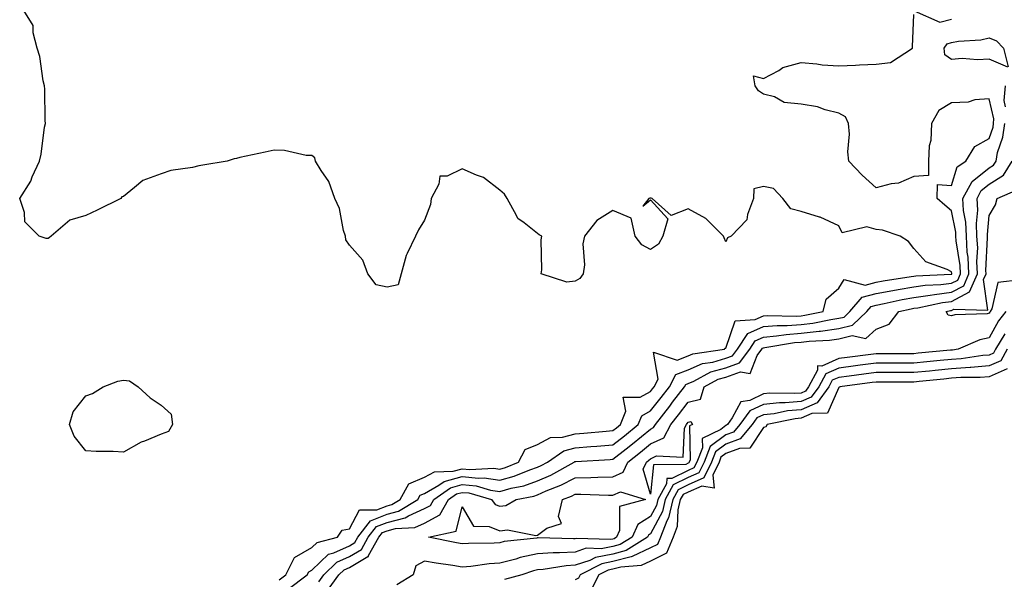
# Model space of a CAD drawing. Units: inches. Extents: x 1021283 to 1023923, y 7234538 to 7237178.
# Drawn here: x 1021320 to 1021582, y 7236591 to 7236739 of the extents above; entities that cross this region are included whole.
import ezdxf

# ---------------------------------------------------------------- set-up
doc = ezdxf.new("R2010")
doc.units = ezdxf.units.IN
doc.header["$MEASUREMENT"] = 0
doc.layers.add('Contour_10217234', color=7, linetype='Continuous', true_color=0x597575)

msp = doc.modelspace()

# ---------------------------------------------------------------- linework, layer by layer
at = {"layer": 'Contour_10217234'}
for points in [[(1021389.38, 7236590.59, 2854), (1021391.16, 7236591.92, 2854), (1021393.45, 7236596.52, 2854), (1021398.05, 7236599.17, 2854), (1021399.46, 7236600.51, 2854), (1021404.9, 7236601.92, 2854), (1021406.17, 7236603.8, 2854), (1021408.05, 7236604.16, 2854), (1021410.74, 7236609.23, 2854), (1021415.36, 7236609.23, 2854), (1021418.05, 7236610.29, 2854), (1021419.35, 7236610.62, 2854), (1021421.52, 7236611.92, 2854), (1021423.85, 7236616.12, 2854), (1021428.05, 7236617.87, 2854), (1021430.64, 7236619.33, 2854), (1021435.59, 7236619.46, 2854), (1021438.05, 7236620.13, 2854), (1021440.04, 7236619.93, 2854), (1021446.42, 7236620.29, 2854), (1021448.05, 7236620.05, 2854), (1021449.51, 7236620.46, 2854), (1021453.02, 7236621.92, 2854), (1021454.72, 7236625.25, 2854), (1021458.05, 7236626.6, 2854), (1021461.53, 7236628.44, 2854), (1021464.64, 7236628.51, 2854), (1021468.05, 7236629.41, 2854), (1021470.38, 7236629.59, 2854), (1021476.24, 7236630.11, 2854), (1021478.05, 7236630.26, 2854), (1021478.99, 7236630.98, 2854), (1021480.12, 7236631.92, 2854), (1021481.53, 7236635.4, 2854), (1021480.79, 7236639.18, 2854), (1021485.27, 7236639.14, 2854), (1021488.05, 7236640.67, 2854), (1021488.6, 7236641.37, 2854), (1021489.03, 7236641.92, 2854), (1021490.06, 7236643.93, 2854), (1021488.86, 7236651.11, 2854), (1021495.16, 7236649.03, 2854), (1021498.05, 7236650.12, 2854), (1021499.31, 7236650.66, 2854), (1021507.74, 7236651.92, 2854), (1021507.82, 7236652.15, 2854), (1021508.05, 7236652.2, 2854), (1021510.53, 7236659.44, 2854), (1021515.89, 7236659.76, 2854), (1021518.05, 7236660.75, 2854), (1021519.13, 7236660.84, 2854), (1021526.85, 7236660.72, 2854), (1021528.05, 7236660.8, 2854), (1021529.05, 7236660.92, 2854), (1021533.93, 7236661.92, 2854), (1021534.74, 7236665.23, 2854), (1021538.05, 7236668.12, 2854), (1021539.51, 7236670.46, 2854), (1021545.09, 7236668.96, 2854), (1021548.05, 7236669.73, 2854), (1021549.89, 7236670.08, 2854), (1021557.35, 7236671.23, 2854), (1021558.05, 7236671.34, 2854), (1021558.56, 7236671.42, 2854), (1021567.95, 7236671.82, 2854), (1021568.05, 7236671.84, 2854), (1021568.11, 7236671.86, 2854), (1021568.13, 7236671.92, 2854), (1021568.13, 7236672, 2854), (1021568.05, 7236672.47, 2854), (1021566.9, 7236673.07, 2854), (1021561.23, 7236675.1, 2854), (1021558.05, 7236678.65, 2854), (1021556.64, 7236680.5, 2854), (1021554.38, 7236681.92, 2854), (1021549.69, 7236683.56, 2854), (1021548.05, 7236683.74, 2854), (1021545.51, 7236684.46, 2854), (1021538.98, 7236682.85, 2854), (1021538.05, 7236684.7, 2854), (1021533.1, 7236686.97, 2854), (1021532.97, 7236687, 2854), (1021528.05, 7236688.53, 2854), (1021525.33, 7236689.2, 2854), (1021523.17, 7236691.92, 2854), (1021520.75, 7236694.62, 2854), (1021518.05, 7236695.14, 2854), (1021515.48, 7236694.49, 2854), (1021515.44, 7236691.92, 2854), (1021513.84, 7236687.71, 2854), (1021513.68, 7236686.29, 2854), (1021509.47, 7236681.92, 2854), (1021508.48, 7236681.49, 2854), (1021508.05, 7236680.42, 2854), (1021507.6, 7236681.47, 2854), (1021507.45, 7236681.92, 2854), (1021502.73, 7236686.6, 2854), (1021498.05, 7236689.24, 2854), (1021493.57, 7236687.44, 2854), (1021488.47, 7236691.92, 2854), (1021488.19, 7236692.06, 2854), (1021488.05, 7236692.08, 2854), (1021487.92, 7236692.05, 2854), (1021487.59, 7236691.92, 2854), (1021486.02, 7236689.89, 2854), (1021488.05, 7236691.6, 2854), (1021492.65, 7236686.52, 2854), (1021491.31, 7236681.92, 2854), (1021490.15, 7236679.82, 2854), (1021488.05, 7236678.41, 2854), (1021485.76, 7236679.63, 2854), (1021484, 7236681.92, 2854), (1021482.89, 7236686.76, 2854), (1021478.05, 7236688.73, 2854), (1021473.82, 7236686.15, 2854), (1021470.5, 7236681.92, 2854), (1021470.1, 7236679.87, 2854), (1021470.48, 7236674.35, 2854), (1021470.18, 7236671.92, 2854), (1021469.25, 7236670.72, 2854), (1021468.05, 7236669.98, 2854), (1021465.86, 7236669.73, 2854), (1021459.03, 7236671.92, 2854), (1021459.14, 7236673.01, 2854), (1021459.01, 7236680.96, 2854), (1021459.15, 7236681.92, 2854), (1021458.47, 7236682.34, 2854), (1021458.05, 7236682.61, 2854), (1021454.5, 7236685.47, 2854), (1021452.79, 7236686.66, 2854), (1021452.49, 7236687.48, 2854), (1021450.01, 7236691.92, 2854), (1021449.27, 7236693.14, 2854), (1021448.05, 7236694.16, 2854), (1021443.71, 7236697.58, 2854), (1021441.84, 7236698.13, 2854), (1021438.05, 7236699.82, 2854), (1021434.04, 7236697.91, 2854), (1021432.07, 7236697.9, 2854), (1021431.85, 7236695.72, 2854), (1021429.76, 7236691.92, 2854), (1021429.61, 7236690.36, 2854), (1021428.05, 7236686.22, 2854), (1021426.38, 7236683.59, 2854), (1021425.58, 7236681.92, 2854), (1021423.43, 7236677.3, 2854), (1021423.14, 7236676.83, 2854), (1021421.84, 7236671.92, 2854), (1021420.99, 7236668.98, 2854), (1021418.05, 7236668.37, 2854), (1021415.15, 7236669.02, 2854), (1021413, 7236671.92, 2854), (1021411.67, 7236675.54, 2854), (1021408.05, 7236679.58, 2854), (1021407.1, 7236680.97, 2854), (1021407.01, 7236681.92, 2854), (1021406.52, 7236683.45, 2854), (1021405.43, 7236689.3, 2854), (1021404.16, 7236691.92, 2854), (1021402.57, 7236696.44, 2854), (1021400.55, 7236699.42, 2854), (1021399.09, 7236701.92, 2854), (1021398.88, 7236702.75, 2854), (1021398.05, 7236703.38, 2854), (1021396.55, 7236703.42, 2854), (1021390.82, 7236704.69, 2854), (1021388.05, 7236704.77, 2854), (1021385.71, 7236704.26, 2854), (1021378.94, 7236702.81, 2854), (1021378.05, 7236702.61, 2854), (1021377.47, 7236702.5, 2854), (1021375.61, 7236701.92, 2854), (1021369.15, 7236700.82, 2854), (1021368.05, 7236700.65, 2854), (1021366.36, 7236700.23, 2854), (1021360.58, 7236699.39, 2854), (1021358.05, 7236698.55, 2854), (1021353.19, 7236696.78, 2854), (1021350.99, 7236694.86, 2854), (1021348.05, 7236692.51, 2854), (1021347.6, 7236692.37, 2854), (1021347.32, 7236691.92, 2854), (1021341.08, 7236688.89, 2854), (1021338.05, 7236687.47, 2854), (1021333.8, 7236686.17, 2854), (1021328.86, 7236681.92, 2854), (1021328.38, 7236681.59, 2854), (1021328.05, 7236681.28, 2854), (1021327.49, 7236681.36, 2854), (1021325.64, 7236681.92, 2854), (1021321.84, 7236685.71, 2854), (1021321.78, 7236688.19, 2854), (1021320.46, 7236691.92, 2854), (1021323.41, 7236696.56, 2854), (1021323.82, 7236697.69, 2854), (1021325.74, 7236701.92, 2854), (1021326.21, 7236703.76, 2854), (1021327.07, 7236710.94, 2854), (1021327.28, 7236711.92, 2854), (1021327.25, 7236712.72, 2854), (1021327.1, 7236720.97, 2854), (1021327.06, 7236721.92, 2854), (1021326.74, 7236723.23, 2854), (1021325.83, 7236729.7, 2854), (1021325.11, 7236731.92, 2854), (1021324.01, 7236735.96, 2854), (1021324.05, 7236737.92, 2854), (1021321.53, 7236741.92, 2854)], [(1021558.13, 7236741.84, 2853), (1021564.94, 7236738.81, 2853), (1021568.05, 7236739.63, 2853)], [(1021391.82, 7236588.15, 2853), (1021396.88, 7236591.92, 2853), (1021397.27, 7236592.7, 2853), (1021398.05, 7236593.15, 2853), (1021402.54, 7236597.43, 2853), (1021403.91, 7236597.78, 2853), (1021408.05, 7236599.65, 2853), (1021409.48, 7236600.49, 2853), (1021410.27, 7236601.92, 2853), (1021413.64, 7236606.33, 2853), (1021418.05, 7236608.07, 2853), (1021421.12, 7236608.85, 2853), (1021426.23, 7236611.92, 2853), (1021426.89, 7236613.08, 2853), (1021428.05, 7236613.57, 2853), (1021431.86, 7236615.73, 2853), (1021433.25, 7236616.72, 2853), (1021438.05, 7236618.04, 2853), (1021442.37, 7236617.6, 2853), (1021443.82, 7236617.69, 2853), (1021448.05, 7236617.08, 2853), (1021451.84, 7236618.13, 2853), (1021456, 7236619.87, 2853), (1021458.05, 7236620.58, 2853), (1021458.98, 7236620.99, 2853), (1021460.66, 7236621.92, 2853), (1021465.04, 7236624.93, 2853), (1021468.05, 7236625.73, 2853), (1021472.17, 7236626.04, 2853), (1021473.83, 7236626.14, 2853), (1021478.05, 7236626.47, 2853), (1021481.11, 7236628.86, 2853), (1021484.82, 7236631.92, 2853), (1021485.75, 7236634.22, 2853), (1021488.05, 7236635.48, 2853), (1021490.88, 7236639.09, 2853), (1021493.06, 7236641.92, 2853), (1021494.76, 7236645.21, 2853), (1021498.05, 7236646.46, 2853), (1021501.89, 7236648.08, 2853), (1021504.62, 7236648.49, 2853), (1021508.05, 7236649.48, 2853), (1021509.87, 7236650.1, 2853), (1021511.2, 7236651.92, 2853), (1021513.92, 7236656.05, 2853), (1021518.05, 7236657.94, 2853), (1021521.73, 7236658.24, 2853), (1021524.33, 7236658.2, 2853), (1021528.05, 7236658.46, 2853), (1021531.14, 7236658.83, 2853), (1021535.95, 7236659.82, 2853), (1021538.05, 7236660.11, 2853), (1021539.51, 7236660.46, 2853), (1021541.04, 7236661.92, 2853), (1021544.28, 7236665.69, 2853), (1021548.05, 7236666.68, 2853), (1021552.44, 7236667.53, 2853), (1021553.87, 7236667.74, 2853), (1021558.05, 7236668.49, 2853), (1021561.06, 7236668.91, 2853), (1021565.22, 7236669.1, 2853), (1021568.05, 7236669.43, 2853), (1021569.69, 7236670.29, 2853), (1021570.39, 7236671.92, 2853), (1021570.3, 7236674.17, 2853), (1021569.26, 7236680.71, 2853), (1021569.18, 7236681.92, 2853), (1021569.14, 7236683.01, 2853), (1021568.05, 7236688.68, 2853), (1021566.29, 7236690.15, 2853), (1021564.22, 7236691.92, 2853), (1021564.28, 7236695.68, 2853), (1021568.05, 7236695.44, 2853), (1021569.57, 7236700.4, 2853), (1021571.84, 7236701.92, 2853), (1021574.18, 7236705.78, 2853), (1021578.05, 7236707.93, 2853), (1021579.07, 7236710.89, 2853), (1021579.2, 7236711.92, 2853), (1021579.26, 7236713.14, 2853), (1021578.05, 7236718.45, 2853), (1021574.26, 7236718.14, 2853), (1021572.41, 7236717.57, 2853), (1021568.05, 7236717.35, 2853), (1021564.63, 7236715.35, 2853), (1021562.72, 7236711.92, 2853), (1021562.56, 7236707.41, 2853), (1021562.13, 7236705.99, 2853), (1021561.88, 7236701.92, 2853), (1021561.94, 7236698.04, 2853), (1021558.05, 7236697.78, 2853), (1021553.95, 7236696.03, 2853), (1021551.96, 7236695.82, 2853), (1021548.05, 7236694.77, 2853), (1021544.25, 7236698.12, 2853), (1021540.79, 7236701.92, 2853), (1021540.5, 7236704.37, 2853), (1021540.93, 7236709.04, 2853), (1021540.7, 7236711.92, 2853), (1021539.82, 7236713.69, 2853), (1021538.05, 7236714.66, 2853), (1021534.44, 7236715.53, 2853), (1021532.42, 7236716.29, 2853), (1021528.05, 7236717.03, 2853), (1021523.59, 7236717.46, 2853), (1021521, 7236718.97, 2853), (1021518.05, 7236719.71, 2853), (1021516.73, 7236720.6, 2853), (1021515.87, 7236721.92, 2853), (1021515.41, 7236724.56, 2853), (1021518.05, 7236723.88, 2853), (1021522.14, 7236726.01, 2853), (1021523.24, 7236726.73, 2853), (1021528.05, 7236728.11, 2853), (1021532.22, 7236727.75, 2853), (1021533.63, 7236727.5, 2853), (1021538.05, 7236727.18, 2853), (1021542.56, 7236727.41, 2853), (1021543.6, 7236727.47, 2853), (1021548.05, 7236727.7, 2853), (1021551.84, 7236728.13, 2853), (1021557.64, 7236731.92, 2853), (1021557.68, 7236732.3, 2853), (1021558.05, 7236740.82, 2853)], [(1021583.01, 7236726.87, 2852), (1021578.05, 7236728.97, 2852), (1021574.89, 7236728.77, 2852), (1021570.82, 7236729.15, 2852), (1021568.05, 7236728.88, 2852), (1021566.23, 7236730.1, 2852), (1021566.06, 7236731.92, 2852), (1021566.86, 7236733.1, 2852), (1021568.05, 7236733.41, 2852), (1021569.87, 7236733.75, 2852), (1021575.84, 7236734.13, 2852), (1021578.05, 7236734.64, 2852), (1021580.02, 7236733.89, 2852), (1021581.84, 7236731.92, 2852), (1021583.11, 7236726.99, 2852)], [(1021582.41, 7236716.28, 2852), (1021582.01, 7236717.96, 2852), (1021582.39, 7236721.92, 2852)], [(1021399.91, 7236590.06, 2852), (1021401.24, 7236591.92, 2852), (1021404.7, 7236595.27, 2852), (1021408.05, 7236596.79, 2852), (1021411.28, 7236598.69, 2852), (1021413.08, 7236601.92, 2852), (1021415.23, 7236604.74, 2852), (1021418.05, 7236605.86, 2852), (1021422.87, 7236607.1, 2852), (1021423.73, 7236607.6, 2852), (1021428.05, 7236609.54, 2852), (1021429.58, 7236610.39, 2852), (1021430.47, 7236611.92, 2852), (1021434.89, 7236615.08, 2852), (1021438.05, 7236615.95, 2852), (1021441.71, 7236615.58, 2852), (1021445.51, 7236614.46, 2852), (1021448.05, 7236614.1, 2852), (1021451.07, 7236614.94, 2852), (1021454.36, 7236615.61, 2852), (1021458.05, 7236616.9, 2852), (1021461.55, 7236618.42, 2852), (1021467.81, 7236621.92, 2852), (1021467.95, 7236622.02, 2852), (1021468.05, 7236622.05, 2852), (1021468.19, 7236622.06, 2852), (1021477.35, 7236622.62, 2852), (1021478.05, 7236622.68, 2852), (1021481.57, 7236625.44, 2852), (1021483.24, 7236626.73, 2852), (1021488.05, 7236630.68, 2852), (1021488.89, 7236631.08, 2852), (1021489.34, 7236631.92, 2852), (1021493.17, 7236636.8, 2852), (1021493.94, 7236637.81, 2852), (1021497.09, 7236641.92, 2852), (1021497.42, 7236642.55, 2852), (1021498.05, 7236642.79, 2852), (1021499.56, 7236643.43, 2852), (1021504.11, 7236645.86, 2852), (1021508.05, 7236646.99, 2852), (1021511.71, 7236648.26, 2852), (1021514.41, 7236651.92, 2852), (1021515.85, 7236654.12, 2852), (1021518.05, 7236655.12, 2852), (1021521.55, 7236655.42, 2852), (1021524.12, 7236655.85, 2852), (1021528.05, 7236656.12, 2852), (1021532.83, 7236656.7, 2852), (1021533.26, 7236656.71, 2852), (1021538.05, 7236657.39, 2852), (1021541.72, 7236658.25, 2852), (1021545.54, 7236661.92, 2852), (1021546.7, 7236663.27, 2852), (1021548.05, 7236663.63, 2852), (1021550.16, 7236664.03, 2852), (1021554.91, 7236665.07, 2852), (1021558.05, 7236665.63, 2852), (1021562.37, 7236666.24, 2852), (1021563.5, 7236666.48, 2852), (1021568.05, 7236667.02, 2852), (1021571.27, 7236668.71, 2852), (1021572.66, 7236671.92, 2852), (1021572.46, 7236676.32, 2852), (1021572.23, 7236677.73, 2852), (1021572, 7236681.92, 2852), (1021571.82, 7236685.7, 2852), (1021571.25, 7236688.73, 2852), (1021571.06, 7236691.92, 2852), (1021573.48, 7236696.49, 2852), (1021578.05, 7236700.11, 2852), (1021579.14, 7236700.82, 2852), (1021579.85, 7236701.92, 2852), (1021580.28, 7236704.15, 2852), (1021581.7, 7236708.28, 2852), (1021582.17, 7236711.92, 2852)], [(1021402.24, 7236587.73, 2851), (1021405.25, 7236591.92, 2851), (1021406.67, 7236593.3, 2851), (1021408.05, 7236593.92, 2851), (1021412.92, 7236596.79, 2851), (1021413.12, 7236596.85, 2851), (1021413.17, 7236597.04, 2851), (1021415.88, 7236601.92, 2851), (1021416.82, 7236603.15, 2851), (1021418.05, 7236603.63, 2851), (1021420.35, 7236604.22, 2851), (1021425.46, 7236604.51, 2851), (1021428.05, 7236605.66, 2851), (1021432.07, 7236607.9, 2851), (1021434.39, 7236611.92, 2851), (1021436.53, 7236613.44, 2851), (1021438.05, 7236613.86, 2851), (1021439.82, 7236613.69, 2851), (1021445.8, 7236611.92, 2851), (1021446.79, 7236610.66, 2851), (1021448.05, 7236610.15, 2851), (1021449.61, 7236610.36, 2851), (1021452.4, 7236611.92, 2851), (1021457.09, 7236612.88, 2851), (1021458.05, 7236613.22, 2851), (1021460.35, 7236614.22, 2851), (1021464.23, 7236615.74, 2851), (1021468.05, 7236617.71, 2851), (1021472.18, 7236617.79, 2851), (1021474.06, 7236617.93, 2851), (1021478.05, 7236618, 2851), (1021480.79, 7236619.18, 2851), (1021482.02, 7236621.92, 2851), (1021485.4, 7236624.57, 2851), (1021488.05, 7236626.72, 2851), (1021491.59, 7236628.38, 2851), (1021493.47, 7236631.92, 2851), (1021495.48, 7236634.49, 2851), (1021498.05, 7236637.85, 2851), (1021501.38, 7236638.59, 2851), (1021502.28, 7236641.92, 2851), (1021506.04, 7236643.93, 2851), (1021508.05, 7236644.51, 2851), (1021512, 7236645.87, 2851), (1021514.49, 7236645.48, 2851), (1021516.4, 7236650.27, 2851), (1021517.61, 7236651.92, 2851), (1021517.79, 7236652.18, 2851), (1021518.05, 7236652.31, 2851), (1021518.47, 7236652.34, 2851), (1021526.31, 7236653.66, 2851), (1021528.05, 7236653.78, 2851), (1021530.17, 7236654.04, 2851), (1021535.64, 7236654.33, 2851), (1021538.05, 7236654.67, 2851), (1021541.63, 7236655.5, 2851), (1021545.26, 7236654.71, 2851), (1021548.05, 7236657.24, 2851), (1021551.43, 7236658.54, 2851), (1021553.99, 7236661.92, 2851), (1021557.33, 7236662.65, 2851), (1021558.05, 7236662.78, 2851), (1021559.05, 7236662.92, 2851), (1021565.65, 7236664.32, 2851), (1021568.05, 7236664.61, 2851), (1021572.84, 7236667.13, 2851), (1021574.94, 7236671.92, 2851), (1021574.79, 7236675.19, 2851), (1021574.98, 7236678.84, 2851), (1021574.79, 7236681.92, 2851), (1021574.65, 7236685.32, 2851), (1021574.98, 7236688.84, 2851), (1021574.81, 7236691.92, 2851), (1021575.92, 7236694.04, 2851), (1021578.05, 7236695.73, 2851), (1021581.82, 7236698.15, 2851), (1021584.18, 7236701.92, 2851)], [(1021586.45, 7236670.31, 2850), (1021580.37, 7236669.61, 2850), (1021578.77, 7236662.64, 2850), (1021578.34, 7236661.92, 2850), (1021578.21, 7236661.75, 2850), (1021578.05, 7236661.45, 2850), (1021577.46, 7236661.33, 2850), (1021568.93, 7236661.04, 2850), (1021568.05, 7236660.78, 2850), (1021567.11, 7236660.98, 2850), (1021566.62, 7236661.92, 2850), (1021567.8, 7236662.17, 2850), (1021568.05, 7236662.2, 2850), (1021568.64, 7236662.51, 2850), (1021577.66, 7236662.3, 2850), (1021576.55, 7236670.43, 2850), (1021577.21, 7236671.92, 2850), (1021577.17, 7236672.81, 2850), (1021577.62, 7236681.5, 2850), (1021577.6, 7236681.92, 2850), (1021577.58, 7236682.39, 2850), (1021578.05, 7236687.43, 2850), (1021579.71, 7236690.26, 2850), (1021580.12, 7236691.92, 2850), (1021585.65, 7236694.32, 2850)], [(1021582.42, 7236661.92, 2851), (1021580.49, 7236659.47, 2851), (1021578.05, 7236654.92, 2851), (1021575.55, 7236654.42, 2851), (1021569.83, 7236651.92, 2851), (1021568.28, 7236651.69, 2851), (1021568.05, 7236651.67, 2851), (1021567.78, 7236651.65, 2851), (1021559.14, 7236650.82, 2851), (1021558.05, 7236650.71, 2851), (1021556.84, 7236650.71, 2851), (1021549.3, 7236650.67, 2851), (1021548.05, 7236650.67, 2851), (1021546.61, 7236650.48, 2851), (1021540.3, 7236649.67, 2851), (1021538.05, 7236649.39, 2851), (1021533.53, 7236647.4, 2851), (1021532.45, 7236647.52, 2851), (1021532.42, 7236646.3, 2851), (1021530.05, 7236641.92, 2851), (1021529.22, 7236640.75, 2851), (1021528.05, 7236640.25, 2851), (1021526.22, 7236640.09, 2851), (1021519.78, 7236640.19, 2851), (1021518.05, 7236640.01, 2851), (1021514.43, 7236638.3, 2851), (1021512.04, 7236637.93, 2851), (1021509.77, 7236633.64, 2851), (1021508.5, 7236631.92, 2851), (1021508.29, 7236631.68, 2851), (1021508.05, 7236631.58, 2851), (1021506.7, 7236630.57, 2851), (1021501.79, 7236628.18, 2851), (1021501.84, 7236625.71, 2851), (1021500.34, 7236621.92, 2851), (1021499.59, 7236620.38, 2851), (1021498.05, 7236619.68, 2851), (1021493.7, 7236617.57, 2851), (1021492.42, 7236617.55, 2851), (1021492.28, 7236616.15, 2851), (1021489.97, 7236611.92, 2851), (1021489.61, 7236610.36, 2851), (1021488.05, 7236607.46, 2851), (1021484.65, 7236605.32, 2851), (1021483.15, 7236601.92, 2851), (1021480, 7236599.97, 2851), (1021478.05, 7236599.44, 2851), (1021474.98, 7236598.85, 2851), (1021470.98, 7236598.99, 2851), (1021468.05, 7236598, 2851), (1021463.88, 7236597.75, 2851), (1021462.17, 7236597.8, 2851), (1021458.05, 7236597.51, 2851), (1021453.42, 7236596.55, 2851), (1021452.27, 7236596.14, 2851), (1021448.05, 7236595.03, 2851), (1021445.15, 7236594.82, 2851), (1021440.31, 7236594.18, 2851), (1021438.05, 7236594, 2851), (1021435.56, 7236594.41, 2851), (1021431.15, 7236595.02, 2851), (1021428.05, 7236595.56, 2851), (1021425.67, 7236594.3, 2851), (1021424.97, 7236591.92, 2851), (1021420.65, 7236589.32, 2851)], [(1021582.15, 7236656.03, 2852), (1021579.71, 7236651.92, 2852), (1021579.14, 7236650.84, 2852), (1021578.05, 7236650.35, 2852), (1021576.33, 7236650.21, 2852), (1021570.63, 7236649.35, 2852), (1021568.05, 7236649.18, 2852), (1021565, 7236648.87, 2852), (1021561.45, 7236648.53, 2852), (1021558.05, 7236648.19, 2852), (1021554.32, 7236648.19, 2852), (1021551.8, 7236648.17, 2852), (1021548.05, 7236648.17, 2852), (1021543.75, 7236647.62, 2852), (1021542.51, 7236647.46, 2852), (1021538.05, 7236646.88, 2852), (1021534.6, 7236645.37, 2852), (1021532.74, 7236641.92, 2852), (1021530.78, 7236639.19, 2852), (1021528.05, 7236638.02, 2852), (1021523.79, 7236637.66, 2852), (1021522.29, 7236637.68, 2852), (1021518.05, 7236637.23, 2852), (1021514.44, 7236635.53, 2852), (1021511.77, 7236631.92, 2852), (1021510.09, 7236629.88, 2852), (1021508.05, 7236629.11, 2852), (1021503.94, 7236626.03, 2852), (1021502.32, 7236621.92, 2852), (1021500.92, 7236619.05, 2852), (1021498.05, 7236617.77, 2852), (1021494.11, 7236615.86, 2852), (1021491.97, 7236611.92, 2852), (1021491.23, 7236608.74, 2852), (1021488.05, 7236602.83, 2852), (1021487.49, 7236602.48, 2852), (1021487.24, 7236601.92, 2852), (1021481.58, 7236598.39, 2852), (1021478.05, 7236597.44, 2852), (1021473.41, 7236596.56, 2852), (1021471.91, 7236595.78, 2852), (1021468.05, 7236594.48, 2852), (1021465.63, 7236594.34, 2852), (1021459.5, 7236593.37, 2852), (1021458.05, 7236593.26, 2852), (1021456.95, 7236593.02, 2852), (1021453.84, 7236591.92, 2852), (1021449.3, 7236590.67, 2852)], [(1021582.8, 7236651.92, 2853), (1021581.14, 7236648.82, 2853), (1021578.05, 7236647.44, 2853), (1021573.19, 7236647.05, 2853), (1021572.95, 7236647.02, 2853), (1021568.05, 7236646.69, 2853), (1021563.71, 7236646.25, 2853), (1021562.21, 7236646.09, 2853), (1021558.05, 7236645.67, 2853), (1021554.3, 7236645.67, 2853), (1021551.8, 7236645.68, 2853), (1021548.05, 7236645.68, 2853), (1021544.72, 7236645.25, 2853), (1021540.88, 7236644.75, 2853), (1021538.05, 7236644.38, 2853), (1021536.34, 7236643.63, 2853), (1021535.41, 7236641.92, 2853), (1021532.36, 7236637.61, 2853), (1021528.05, 7236635.8, 2853), (1021524.48, 7236635.49, 2853), (1021520.89, 7236634.76, 2853), (1021518.05, 7236634.47, 2853), (1021516.32, 7236633.65, 2853), (1021515.04, 7236631.92, 2853), (1021511.88, 7236628.09, 2853), (1021508.05, 7236626.63, 2853), (1021505.35, 7236624.62, 2853), (1021504.29, 7236621.92, 2853), (1021502.25, 7236617.72, 2853), (1021498.05, 7236615.85, 2853), (1021495.4, 7236614.57, 2853), (1021493.96, 7236611.92, 2853), (1021492.85, 7236607.12, 2853), (1021492.4, 7236606.27, 2853), (1021490.72, 7236601.92, 2853), (1021489.95, 7236600.02, 2853), (1021488.05, 7236599.1, 2853), (1021483.2, 7236596.77, 2853), (1021482.88, 7236596.75, 2853), (1021478.05, 7236595.45, 2853), (1021475.09, 7236594.88, 2853), (1021469.39, 7236591.92, 2853), (1021468.94, 7236591.03, 2853), (1021468.05, 7236590.64, 2853)], [(1021582.8, 7236646.66, 2854), (1021578.05, 7236644.53, 2854), (1021575.63, 7236644.34, 2854), (1021570.49, 7236644.35, 2854), (1021568.05, 7236644.19, 2854), (1021566, 7236643.98, 2854), (1021559.42, 7236643.29, 2854), (1021558.05, 7236643.15, 2854), (1021556.82, 7236643.15, 2854), (1021549.32, 7236643.18, 2854), (1021548.05, 7236643.18, 2854), (1021546.93, 7236643.04, 2854), (1021538.36, 7236641.92, 2854), (1021538.23, 7236641.74, 2854), (1021538.05, 7236641.72, 2854), (1021535.09, 7236634.88, 2854), (1021530.91, 7236634.78, 2854), (1021528.05, 7236633.57, 2854), (1021526.53, 7236633.44, 2854), (1021519.05, 7236631.92, 2854), (1021518.66, 7236631.31, 2854), (1021518.05, 7236631.12, 2854), (1021514.41, 7236625.56, 2854), (1021511.66, 7236625.53, 2854), (1021508.05, 7236624.16, 2854), (1021506.77, 7236623.2, 2854), (1021506.26, 7236621.92, 2854), (1021504.58, 7236618.45, 2854), (1021505.01, 7236614.96, 2854), (1021501.67, 7236615.54, 2854), (1021498.05, 7236613.93, 2854), (1021496.69, 7236613.28, 2854), (1021495.96, 7236611.92, 2854), (1021495.33, 7236609.2, 2854), (1021495.16, 7236604.81, 2854), (1021494.05, 7236601.92, 2854), (1021492.32, 7236597.65, 2854), (1021488.05, 7236595.57, 2854), (1021485.58, 7236594.39, 2854), (1021480.14, 7236594.01, 2854), (1021478.05, 7236593.44, 2854), (1021476.77, 7236593.2, 2854), (1021474.3, 7236591.92, 2854), (1021472.19, 7236587.78, 2854)]]:
    msp.add_polyline3d(points, dxfattribs=at)
for points in [[(1021358.05, 7236629.29, 2854), (1021353.62, 7236627.49, 2854), (1021352.75, 7236627.22, 2854), (1021348.05, 7236624.5, 2854), (1021345.28, 7236624.69, 2854), (1021340.8, 7236624.67, 2854), (1021338.05, 7236624.9, 2854), (1021334.92, 7236628.8, 2854), (1021333.67, 7236631.92, 2854), (1021334.71, 7236635.26, 2854), (1021338.05, 7236639.53, 2854), (1021339.82, 7236640.15, 2854), (1021342.64, 7236641.92, 2854), (1021346.55, 7236643.42, 2854), (1021348.05, 7236643.65, 2854), (1021349.63, 7236643.5, 2854), (1021351.91, 7236641.92, 2854), (1021355.09, 7236638.96, 2854), (1021358.05, 7236637.04, 2854), (1021360.73, 7236634.6, 2854), (1021361.04, 7236631.92, 2854), (1021359.98, 7236629.99, 2854)], [(1021498.05, 7236621.61, 2850), (1021497.43, 7236621.3, 2850), (1021488.82, 7236621.15, 2850), (1021488.05, 7236613.38, 2850), (1021486.13, 7236620, 2850), (1021486.99, 7236621.92, 2850), (1021487.58, 7236622.39, 2850), (1021488.05, 7236622.77, 2850), (1021489.65, 7236623.52, 2850), (1021496.72, 7236623.25, 2850), (1021497.07, 7236630.94, 2850), (1021497.59, 7236631.92, 2850), (1021497.8, 7236632.17, 2850), (1021498.05, 7236632.52, 2850), (1021498.81, 7236632.68, 2850), (1021499.19, 7236631.92, 2850), (1021498.42, 7236631.55, 2850), (1021498.59, 7236622.46, 2850), (1021498.37, 7236621.92, 2850), (1021498.26, 7236621.71, 2850)], [(1021478.05, 7236601.43, 2850), (1021477.44, 7236601.31, 2850), (1021468.35, 7236601.62, 2850), (1021468.05, 7236601.52, 2850), (1021467.63, 7236601.5, 2850), (1021458.21, 7236601.76, 2850), (1021458.05, 7236601.75, 2850), (1021457.84, 7236601.71, 2850), (1021449.18, 7236600.79, 2850), (1021448.05, 7236600.48, 2850), (1021446.51, 7236600.38, 2850), (1021439.7, 7236600.27, 2850), (1021438.05, 7236600.14, 2850), (1021436.53, 7236600.4, 2850), (1021429.07, 7236601.92, 2850), (1021436.44, 7236603.53, 2850), (1021438.05, 7236610.04, 2850), (1021441.03, 7236604.9, 2850), (1021445.19, 7236604.78, 2850), (1021448.05, 7236603.63, 2850), (1021450.02, 7236603.89, 2850), (1021457.61, 7236602.36, 2850), (1021458.05, 7236602.5, 2850), (1021460.48, 7236604.35, 2850), (1021464.39, 7236605.58, 2850), (1021463.61, 7236607.48, 2850), (1021464.68, 7236611.92, 2850), (1021467.1, 7236612.87, 2850), (1021468.05, 7236613.36, 2850), (1021469.51, 7236613.38, 2850), (1021476.88, 7236613.09, 2850), (1021478.05, 7236613.11, 2850), (1021480.12, 7236613.99, 2850), (1021486.74, 7236611.92, 2850), (1021479.84, 7236610.13, 2850), (1021479.85, 7236603.72, 2850), (1021479.05, 7236601.92, 2850), (1021478.43, 7236601.54, 2850)]]:
    msp.add_polyline3d(points, close=True, dxfattribs=at)

doc.saveas('drawing.dxf')
